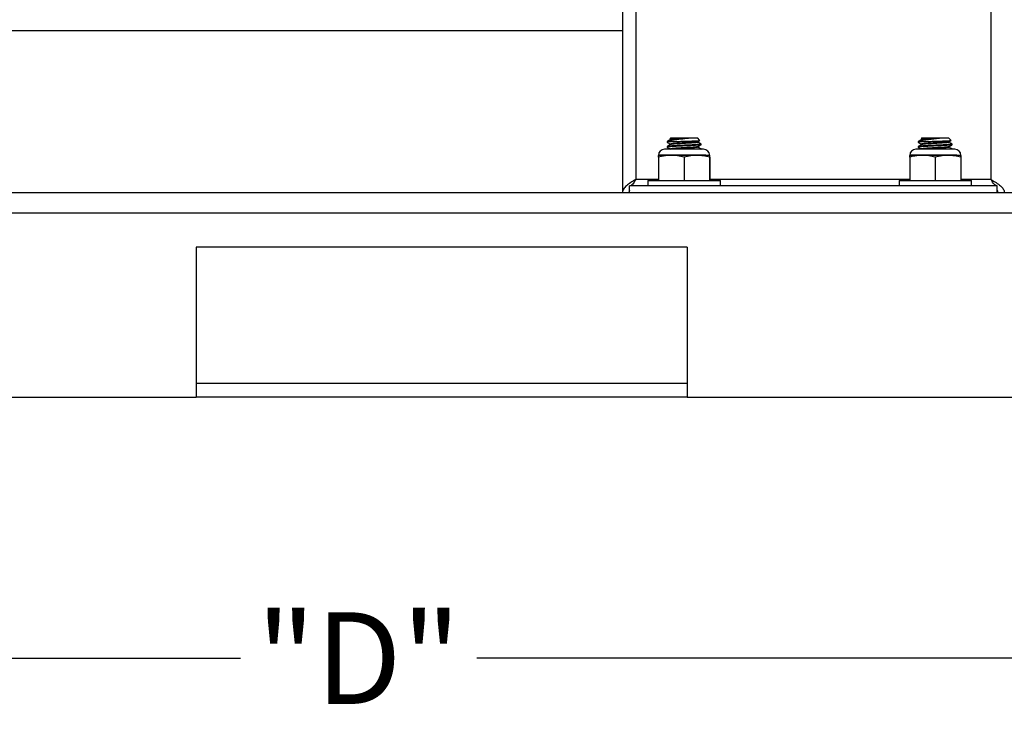
# Model space of a CAD drawing. Units: inches. Extents: x 0.42 to 8.49, y 1.36 to 7.36.
# Drawn here: x 2.01 to 2.76, y 1.49 to 2.02 of the extents above; entities that cross this region are included whole.
import ezdxf

# ---------------------------------------------------------------- set-up
doc = ezdxf.new("R2010")
doc.units = ezdxf.units.IN
doc.header["$MEASUREMENT"] = 0
doc.header["$PDSIZE"] = -1
doc.layers.add('FORMAT', color=7, linetype='Continuous')
doc.styles.add('SLDTEXTSTYLE0', font='TXT', dxfattribs={"width": 0.605})
doc.dimstyles.new('SLDDIMSTYLE6', dxfattribs={"dimtxt": 0.080892, "dimasz": 0.08, "dimexe": 0, "dimexo": 0.0625, "dimgap": 0.020223, "dimtad": 0, "dimtih": 1, "dimtoh": 1, "dimdec": 1, "dimlfac": 24, "dimrnd": 1e-09, "dimzin": 4, "dimdsep": 46, "dimtxsty": 'SLDTEXTSTYLE0', "dimsah": 1, "dimcen": 0.09, "dimadec": 0, "dimazin": 1, "dimtfac": 1, "dimtdec": 1, "dimtofl": 0, "dimtmove": 0, "dimatfit": 3, "dimfxl": 0, "dimfrac": 2, "dimtolj": 1, "dimtzin": 12, "dimarcsym": 0})

# ---------------------------------------------------------------- blocks, each defined once
blk = doc.blocks.new('*D20')
at = {"layer": 'Defpoints', "color": 0}
for p in [(3.49164, 2.50673), (1.10541, 1.73428), (1.10541, 1.53483)]:
    blk.add_point(p, dxfattribs=at)
at = {"layer": 'FORMAT', "color": 0, "lineweight": -2}
for p, q in [((3.49164, 2.44423), (3.49164, 1.53483)), ((1.10541, 1.67178), (1.10541, 1.53483)), ((1.17541, 1.53483), (2.18071, 1.53483)), ((3.42164, 1.53483), (2.36116, 1.53483))]:
    blk.add_line(p, q, dxfattribs=at)
at = {"layer": 'FORMAT', "color": 0}
for points in [[(1.17541, 1.54649), (1.17541, 1.52316), (1.10541, 1.53483)], [(3.42164, 1.54649), (3.42164, 1.52316), (3.49164, 1.53483)]]:
    blk.add_solid(points, dxfattribs=at)
at = {"layer": 'FORMAT', "color": 0, "insert": (2.27094, 1.53483), "char_height": 0.07, "attachment_point": 5}
blk.add_mtext('\\A1;"D"', dxfattribs=at)
blk = doc.blocks.new('*D22')
at = {"layer": 'Defpoints', "color": 0}
for p in [(2.39588, 4.15669), (0.92321, 1.73428), (1.10522, 1.73428)]:
    blk.add_point(p, dxfattribs=at)
at = {"layer": 'FORMAT', "color": 0, "lineweight": -2}
for p, q in [((2.33338, 4.15669), (0.92321, 4.15669)), ((0.92321, 4.08669), (0.92321, 3.00071)), ((0.92321, 1.80428), (0.92321, 2.89026)), ((1.04272, 1.73428), (0.92321, 1.73428))]:
    blk.add_line(p, q, dxfattribs=at)
at = {"layer": 'FORMAT', "color": 0}
for points in [[(0.91154, 4.08669), (0.93487, 4.08669), (0.92321, 4.15669)], [(0.91154, 1.80428), (0.93487, 1.80428), (0.92321, 1.73428)]]:
    blk.add_solid(points, dxfattribs=at)
at = {"layer": 'FORMAT', "color": 0, "insert": (0.92321, 2.94549), "char_height": 0.07, "attachment_point": 5}
blk.add_mtext('\\A1;58.1', dxfattribs=at)

msp = doc.modelspace()

# ---------------------------------------------------------------- linework, layer by layer
at = {"color": 7, "linetype": 'Continuous', "lineweight": 25}
for p, q in [((2.47251, 3.52494), (2.47251, 1.89054)), ((2.4827, 3.52676), (2.4827, 1.90039)), ((2.75401, 3.52676), (2.75401, 1.90039)), ((1.90692, 2.01414), (2.47251, 2.01414)), ((2.50656, 1.92937), (2.50656, 1.9289)), ((2.51036, 1.92937), (2.50656, 1.92937)), ((2.50656, 1.92558), (2.50656, 1.92511)), ((2.5094, 1.93221), (2.50873, 1.93154)), ((2.50878, 1.93143), (2.50912, 1.93123)), ((2.50912, 1.93127), (2.50912, 1.93082)), ((2.50912, 1.92748), (2.50912, 1.92704)), ((2.5094, 1.93221), (2.52976, 1.93221)), ((2.53166, 1.93031), (2.52976, 1.93221)), ((2.53004, 1.9289), (2.53004, 1.92934)), ((2.53004, 1.92511), (2.53004, 1.92555)), ((2.5326, 1.927), (2.5326, 1.92748)), ((2.69845, 1.92937), (2.69845, 1.9289)), ((2.70224, 1.92937), (2.69845, 1.92937)), ((2.69845, 1.92558), (2.69845, 1.92511)), ((2.70129, 1.93221), (2.70062, 1.93154)), ((2.70067, 1.93143), (2.70101, 1.93123)), ((2.70101, 1.93127), (2.70101, 1.93082)), ((2.70101, 1.92748), (2.70101, 1.92704)), ((2.70129, 1.93221), (2.72165, 1.93221)), ((2.72355, 1.93031), (2.72165, 1.93221)), ((2.72193, 1.9289), (2.72193, 1.92934)), ((2.72193, 1.92511), (2.72193, 1.92555)), ((2.72449, 1.927), (2.72449, 1.92748)), ((2.50978, 1.91886), (2.50005, 1.91886)), ((2.53615, 1.91898), (2.50043, 1.91898)), ((2.53244, 1.92352), (2.50471, 1.92352)), ((2.52931, 1.91886), (2.50978, 1.91886)), ((2.53911, 1.91886), (2.52931, 1.91886)), ((2.53445, 1.92352), (2.53244, 1.92352)), ((2.5326, 1.92352), (2.5326, 1.92369)), ((2.70167, 1.91886), (2.69194, 1.91886)), ((2.72804, 1.91898), (2.69231, 1.91898)), ((2.72433, 1.92352), (2.6966, 1.92352)), ((2.7212, 1.91886), (2.70167, 1.91886)), ((2.731, 1.91886), (2.7212, 1.91886)), ((2.72634, 1.92352), (2.72433, 1.92352)), ((2.72449, 1.92352), (2.72449, 1.92369)), ((2.50002, 1.91745), (2.50002, 1.89969)), ((2.51953, 1.91745), (2.51953, 1.89969)), ((2.53909, 1.91745), (2.53909, 1.89969)), ((2.53914, 1.91745), (2.53914, 1.89969)), ((2.69191, 1.91745), (2.69191, 1.89969)), ((2.71142, 1.91745), (2.71142, 1.89969)), ((2.73098, 1.91745), (2.73098, 1.89969)), ((2.73103, 1.91745), (2.73103, 1.89969)), ((2.47791, 1.89054), (2.47791, 1.89553)), ((2.7588, 1.89553), (2.47791, 1.89553)), ((2.49187, 1.89969), (2.49187, 1.89553)), ((2.49187, 1.89969), (2.54729, 1.89969)), ((2.54729, 1.89553), (2.54729, 1.89969)), ((2.68376, 1.89969), (2.68376, 1.89553)), ((2.68376, 1.89969), (2.73918, 1.89969)), ((2.73918, 1.89553), (2.73918, 1.89969)), ((2.7588, 1.89054), (2.7588, 1.89553)), ((1.10522, 1.89054), (3.10537, 1.89054)), ((2.47791, 1.89237), (2.47749, 1.89054)), ((2.7588, 1.89237), (2.75922, 1.89054)), ((1.10522, 1.8749), (3.10537, 1.8749)), ((2.52199, 1.84887), (2.14697, 1.84887)), ((2.14697, 1.84887), (2.14697, 1.73428)), ((2.52199, 1.84887), (2.52199, 1.73428)), ((2.52199, 1.7447), (2.14697, 1.7447)), ((1.64693, 1.73428), (2.14697, 1.73428)), ((2.52199, 1.73428), (2.14697, 1.73428)), ((2.52199, 1.73428), (3.10537, 1.73428))]:
    msp.add_line(p, q, dxfattribs=at)
at = {"color": 8, "linetype": 'Continuous', "lineweight": 25}
for p, q in [((2.50002, 1.90039), (2.4827, 1.90039)), ((2.69191, 1.90039), (2.53914, 1.90039)), ((2.75401, 1.90039), (2.73103, 1.90039))]:
    msp.add_line(p, q, dxfattribs=at)
at = {"color": 7, "linetype": 'Continuous', "lineweight": 25}
for centre, start, end in [((2.50471, 1.91886), 90, 180), ((2.53445, 1.91886), 0, 90), ((2.6966, 1.91886), 90, 180), ((2.72634, 1.91886), 0, 90)]:
    msp.add_arc(centre, 0.00467, start, end, dxfattribs=at)
for points, knots in [([(2.51036, 1.92937), (2.50985, 1.92934), (2.50846, 1.92924), (2.50703, 1.92908), (2.50635, 1.92894), (2.50666, 1.92886), (2.50673, 1.92885)], [0, 0, 0, 0, 0.200225, 0.551538, 0.903366, 1, 1, 1, 1]), ([(2.53241, 1.92695), (2.53239, 1.92692), (2.53234, 1.92684), (2.53098, 1.92669), (2.52852, 1.9265), (2.52515, 1.92632), (2.5213, 1.92613), (2.51727, 1.92595), (2.51347, 1.92576), (2.51129, 1.92565), (2.50983, 1.92555), (2.50848, 1.92545), (2.50702, 1.92529), (2.50635, 1.92515), (2.50666, 1.92508), (2.50673, 1.92506)], [0, 0, 0, 0, 0.043126, 0.1398, 0.237563, 0.334193, 0.431991, 0.528592, 0.626409, 0.722996, 0.723562, 0.778912, 0.876028, 0.973287, 1, 1, 1, 1]), ([(2.52291, 1.93193), (2.52195, 1.9318), (2.51989, 1.93152), (2.51636, 1.93111), (2.5128, 1.93067), (2.50969, 1.93024), (2.50736, 1.9298), (2.50683, 1.92951), (2.50656, 1.92937)], [0, 0, 0, 0, 0.137214, 0.294974, 0.463992, 0.634342, 0.816653, 1, 1, 1, 1]), ([(2.53248, 1.92748), (2.53251, 1.92746), (2.53268, 1.92738), (2.53174, 1.92724), (2.52973, 1.92705), (2.52668, 1.92687), (2.523, 1.92669), (2.51899, 1.92651), (2.51505, 1.92632), (2.51152, 1.92614), (2.50876, 1.92595), (2.50691, 1.92577), (2.50668, 1.92564), (2.50656, 1.92558)], [0, 0, 0, 0, 0.028102, 0.124854, 0.222535, 0.319362, 0.416966, 0.513882, 0.611394, 0.708415, 0.80582, 0.902841, 1, 1, 1, 1]), ([(2.5066, 1.92885), (2.50703, 1.92861), (2.50787, 1.92814), (2.50871, 1.92767), (2.50912, 1.92745)], [0, 0, 0, 0, 0.511884, 1, 1, 1, 1]), ([(2.5092, 1.93086), (2.50877, 1.93063), (2.50791, 1.93015), (2.50705, 1.92967), (2.50662, 1.92943)], [0, 0, 0, 0, 0.499807, 1, 1, 1, 1]), ([(2.5092, 1.92708), (2.50877, 1.92684), (2.50791, 1.92636), (2.50705, 1.92588), (2.50662, 1.92564)], [0, 0, 0, 0, 0.499807, 1, 1, 1, 1]), ([(2.50876, 1.9315), (2.50886, 1.93154), (2.50908, 1.93162), (2.51088, 1.93175), (2.51304, 1.93186), (2.51453, 1.93192), (2.51494, 1.93193)], [0, 0, 0, 0, 0.2701414, 0.5799132, 0.882956, 1, 1, 1, 1]), ([(2.51494, 1.93193), (2.51434, 1.93189), (2.51291, 1.9318), (2.51108, 1.93165), (2.50973, 1.93149), (2.5091, 1.93136), (2.50919, 1.93129), (2.50921, 1.93127)], [0, 0, 0, 0, 0.1797471, 0.4245131, 0.6696568, 0.9128566, 1, 1, 1, 1]), ([(2.5299, 1.92931), (2.52983, 1.92927), (2.52966, 1.92918), (2.52852, 1.92903), (2.5267, 1.92887), (2.52432, 1.92871), (2.52162, 1.92854), (2.51875, 1.92838), (2.51651, 1.92825), (2.51464, 1.92813), (2.51292, 1.92801), (2.51108, 1.92786), (2.50974, 1.9277), (2.5091, 1.92757), (2.50919, 1.9275), (2.50921, 1.92748)], [0, 0, 0, 0, 0.0617681, 0.1508775, 0.240758, 0.3295129, 0.4195008, 0.5083311, 0.5980965, 0.6343281, 0.7000565, 0.7895606, 0.8792028, 0.9681341, 1, 1, 1, 1]), ([(2.52291, 1.93193), (2.52139, 1.93185), (2.51893, 1.9317), (2.51557, 1.9315), (2.51309, 1.93134), (2.5111, 1.93118), (2.5097, 1.93102), (2.50937, 1.93091), (2.50922, 1.93086)], [0, 0, 0, 0, 0.246052, 0.399823, 0.552138, 0.705222, 0.858542, 1, 1, 1, 1]), ([(2.53001, 1.9289), (2.53002, 1.92889), (2.53015, 1.92884), (2.52967, 1.92872), (2.52855, 1.92856), (2.52637, 1.92836), (2.52292, 1.92814), (2.51891, 1.92792), (2.51558, 1.92772), (2.51309, 1.92755), (2.5111, 1.92739), (2.5097, 1.92723), (2.50937, 1.92712), (2.50922, 1.92707)], [0, 0, 0, 0, 0.007205, 0.097073, 0.186602, 0.276905, 0.412575, 0.557112, 0.647441, 0.736915, 0.82684, 0.916904, 1, 1, 1, 1]), ([(2.51036, 1.92937), (2.51152, 1.92941), (2.51383, 1.9295), (2.51818, 1.92964), (2.52254, 1.92976), (2.5265, 1.9299), (2.52954, 1.93003), (2.53146, 1.93016), (2.53158, 1.93024), (2.53164, 1.93029)], [0, 0, 0, 0, 0.147989, 0.295472, 0.441637, 0.585908, 0.729322, 0.870371, 1, 1, 1, 1]), ([(2.51494, 1.93193), (2.51523, 1.93193), (2.51658, 1.93193), (2.51933, 1.93193), (2.52169, 1.93193), (2.52291, 1.93193)], [0, 0, 0, 0, 0.116229, 0.546791, 1, 1, 1, 1]), ([(2.52998, 1.92931), (2.53041, 1.92955), (2.53093, 1.92984), (2.53146, 1.93013), (2.53155, 1.93018)], [0, 0, 0, 0, 0.820451, 1, 1, 1, 1]), ([(2.52998, 1.92552), (2.53041, 1.92576), (2.53127, 1.92624), (2.53213, 1.92671), (2.53256, 1.92695)], [0, 0, 0, 0, 0.499777, 1, 1, 1, 1]), ([(2.53258, 1.92751), (2.53215, 1.92775), (2.53131, 1.92822), (2.53046, 1.9287), (2.53004, 1.92893)], [0, 0, 0, 0, 0.506752, 1, 1, 1, 1]), ([(2.70224, 1.92937), (2.70174, 1.92934), (2.70035, 1.92924), (2.69892, 1.92908), (2.69824, 1.92894), (2.69855, 1.92886), (2.69862, 1.92885)], [0, 0, 0, 0, 0.200226, 0.551538, 0.903367, 1, 1, 1, 1]), ([(2.72429, 1.92695), (2.72428, 1.92692), (2.72423, 1.92684), (2.72287, 1.92669), (2.72041, 1.9265), (2.71704, 1.92632), (2.71319, 1.92613), (2.70915, 1.92595), (2.70535, 1.92576), (2.70318, 1.92565), (2.70172, 1.92555), (2.70037, 1.92545), (2.69891, 1.92529), (2.69824, 1.92515), (2.69855, 1.92508), (2.69862, 1.92506)], [0, 0, 0, 0, 0.043126, 0.1397997, 0.2375631, 0.3341925, 0.4319903, 0.5285912, 0.6264089, 0.722996, 0.7235622, 0.7789123, 0.8760282, 0.9732869, 1, 1, 1, 1]), ([(2.7148, 1.93193), (2.71395, 1.93181), (2.71307, 1.93169), (2.71169, 1.93152), (2.71122, 1.93147), (2.71029, 1.93135), (2.70983, 1.9313), (2.7089, 1.93118), (2.70843, 1.93113), (2.70751, 1.93101), (2.70661, 1.9309), (2.70575, 1.9308), (2.70491, 1.93069), (2.70449, 1.93064), (2.70331, 1.93048), (2.70258, 1.93038), (2.7016, 1.93022), (2.70129, 1.93017), (2.70072, 1.93006), (2.70045, 1.93001), (2.69973, 1.92986), (2.69933, 1.92976), (2.69875, 1.92957), (2.69855, 1.92947), (2.69845, 1.92937)], [0, 0, 0, 0, 0.125, 0.125, 0.1875, 0.1875, 0.25, 0.25, 0.3125, 0.3125, 0.375, 0.4375, 0.4375, 0.5, 0.5, 0.625, 0.625, 0.6875, 0.6875, 0.75, 0.75, 0.875, 0.875, 1, 1, 1, 1]), ([(2.72437, 1.92748), (2.7244, 1.92746), (2.72456, 1.92738), (2.72363, 1.92724), (2.72161, 1.92705), (2.71856, 1.92687), (2.71489, 1.92669), (2.71088, 1.92651), (2.70694, 1.92632), (2.70341, 1.92614), (2.70065, 1.92595), (2.6988, 1.92577), (2.69857, 1.92564), (2.69845, 1.92558)], [0, 0, 0, 0, 0.028102, 0.124854, 0.222535, 0.319362, 0.416966, 0.513881, 0.611394, 0.708415, 0.80582, 0.902841, 1, 1, 1, 1]), ([(2.69849, 1.92885), (2.69892, 1.92861), (2.69976, 1.92814), (2.7006, 1.92767), (2.70101, 1.92745)], [0, 0, 0, 0, 0.511887, 1, 1, 1, 1]), ([(2.70109, 1.93086), (2.70066, 1.93063), (2.6998, 1.93015), (2.69894, 1.92967), (2.69851, 1.92943)], [0, 0, 0, 0, 0.499815, 1, 1, 1, 1]), ([(2.70109, 1.92708), (2.70066, 1.92684), (2.6998, 1.92636), (2.69894, 1.92588), (2.69851, 1.92564)], [0, 0, 0, 0, 0.499815, 1, 1, 1, 1]), ([(2.70065, 1.9315), (2.70075, 1.93154), (2.70097, 1.93162), (2.70277, 1.93175), (2.70493, 1.93186), (2.70642, 1.93192), (2.70683, 1.93193)], [0, 0, 0, 0, 0.270141, 0.579913, 0.882956, 1, 1, 1, 1]), ([(2.70683, 1.93193), (2.70622, 1.93189), (2.7048, 1.9318), (2.70297, 1.93165), (2.70162, 1.93149), (2.70099, 1.93136), (2.70108, 1.93129), (2.7011, 1.93127)], [0, 0, 0, 0, 0.179747, 0.424512, 0.669657, 0.912857, 1, 1, 1, 1]), ([(2.72179, 1.92931), (2.72172, 1.92927), (2.72155, 1.92918), (2.72041, 1.92903), (2.71859, 1.92887), (2.71621, 1.92871), (2.71351, 1.92854), (2.71064, 1.92838), (2.7084, 1.92825), (2.70653, 1.92813), (2.70481, 1.92801), (2.70297, 1.92786), (2.70162, 1.9277), (2.70099, 1.92757), (2.70108, 1.9275), (2.7011, 1.92748)], [0, 0, 0, 0, 0.061768, 0.150878, 0.240758, 0.329513, 0.419501, 0.508332, 0.598097, 0.634328, 0.700057, 0.78956, 0.879203, 0.968134, 1, 1, 1, 1]), ([(2.7148, 1.93193), (2.71328, 1.93185), (2.71082, 1.9317), (2.70746, 1.9315), (2.70498, 1.93134), (2.70299, 1.93118), (2.70158, 1.93102), (2.70126, 1.93091), (2.70111, 1.93086)], [0, 0, 0, 0, 0.2460509, 0.3998223, 0.5521387, 0.7052218, 0.8585427, 1, 1, 1, 1]), ([(2.7219, 1.9289), (2.72191, 1.92889), (2.72204, 1.92884), (2.72156, 1.92872), (2.72044, 1.92856), (2.71826, 1.92836), (2.71481, 1.92814), (2.7108, 1.92792), (2.70747, 1.92772), (2.70498, 1.92755), (2.70299, 1.92739), (2.70158, 1.92723), (2.70126, 1.92712), (2.70111, 1.92707)], [0, 0, 0, 0, 0.007205, 0.097073, 0.186602, 0.276905, 0.412576, 0.557112, 0.647441, 0.736916, 0.82684, 0.916905, 1, 1, 1, 1]), ([(2.70224, 1.92937), (2.70341, 1.92941), (2.70572, 1.9295), (2.71007, 1.92964), (2.71443, 1.92976), (2.71839, 1.9299), (2.72143, 1.93003), (2.72335, 1.93016), (2.72347, 1.93024), (2.72353, 1.93029)], [0, 0, 0, 0, 0.147989, 0.295471, 0.441637, 0.585908, 0.729322, 0.870371, 1, 1, 1, 1]), ([(2.70683, 1.93193), (2.70745, 1.93193), (2.70809, 1.93193), (2.70941, 1.93193), (2.71008, 1.93193), (2.7111, 1.93193), (2.71145, 1.93193), (2.71213, 1.93193), (2.71247, 1.93193), (2.71348, 1.93193), (2.71414, 1.93193), (2.7148, 1.93193)], [0, 0, 0, 0, 0.25, 0.25, 0.5, 0.5, 0.625, 0.625, 0.75, 0.75, 1, 1, 1, 1]), ([(2.72187, 1.92931), (2.7223, 1.92955), (2.72282, 1.92984), (2.72335, 1.93013), (2.72344, 1.93018)], [0, 0, 0, 0, 0.820451, 1, 1, 1, 1]), ([(2.72187, 1.92552), (2.7223, 1.92576), (2.72316, 1.92624), (2.72402, 1.92671), (2.72445, 1.92695)], [0, 0, 0, 0, 0.49978, 1, 1, 1, 1]), ([(2.72447, 1.92751), (2.72404, 1.92775), (2.72319, 1.92822), (2.72235, 1.9287), (2.72193, 1.92893)], [0, 0, 0, 0, 0.506752, 1, 1, 1, 1]), ([(2.50978, 1.91886), (2.50781, 1.91876), (2.50452, 1.91859), (2.50131, 1.91777), (2.50002, 1.91745)], [0, 0, 0, 0, 0.5983274, 1, 1, 1, 1]), ([(2.50002, 1.91745), (2.50003, 1.91784), (2.50004, 1.91864), (2.50004, 1.91879), (2.50005, 1.91886)], [0, 0, 0, 0, 0.496962, 1, 1, 1, 1]), ([(2.5066, 1.92506), (2.50703, 1.92482), (2.50787, 1.92435), (2.50871, 1.92389), (2.50912, 1.92366)], [0, 0, 0, 0, 0.511884, 1, 1, 1, 1]), ([(2.5299, 1.92552), (2.52983, 1.92548), (2.52966, 1.92539), (2.52852, 1.92525), (2.5267, 1.92508), (2.52432, 1.92492), (2.52162, 1.92475), (2.51875, 1.92459), (2.51651, 1.92446), (2.51464, 1.92434), (2.51292, 1.92423), (2.51108, 1.92408), (2.50974, 1.92391), (2.5091, 1.92378), (2.50919, 1.92371), (2.50921, 1.92369)], [0, 0, 0, 0, 0.0617681, 0.1508775, 0.240758, 0.3295129, 0.4195008, 0.5083311, 0.5980965, 0.6343281, 0.7000565, 0.7895606, 0.8792028, 0.9681341, 1, 1, 1, 1]), ([(2.51953, 1.91745), (2.51793, 1.91788), (2.5163, 1.91824), (2.51304, 1.91873), (2.51141, 1.91886), (2.50978, 1.91886)], [0, 0, 0, 0, 0.5, 0.5, 1, 1, 1, 1]), ([(2.53001, 1.92511), (2.53002, 1.92511), (2.53015, 1.92505), (2.52967, 1.92493), (2.52855, 1.92477), (2.52637, 1.92458), (2.52292, 1.92435), (2.51892, 1.92413), (2.51557, 1.92393), (2.51312, 1.92377), (2.51137, 1.92363), (2.51074, 1.92355), (2.51054, 1.92352)], [0, 0, 0, 0, 0.008287, 0.111646, 0.214616, 0.318476, 0.474514, 0.640749, 0.744639, 0.847545, 0.95097, 1, 1, 1, 1]), ([(2.52931, 1.91886), (2.52779, 1.9188), (2.52449, 1.91866), (2.52127, 1.91787), (2.51953, 1.91745)], [0, 0, 0, 0, 0.461777, 1, 1, 1, 1]), ([(2.53909, 1.91745), (2.53749, 1.91784), (2.53426, 1.91864), (2.53097, 1.91879), (2.52931, 1.91886)], [0, 0, 0, 0, 0.496962, 1, 1, 1, 1]), ([(2.53258, 1.92373), (2.53215, 1.92396), (2.53131, 1.92444), (2.53046, 1.92491), (2.53004, 1.92514)], [0, 0, 0, 0, 0.506751, 1, 1, 1, 1]), ([(2.53248, 1.92369), (2.53252, 1.92367), (2.53266, 1.92361), (2.53225, 1.92356), (2.53197, 1.92352)], [0, 0, 0, 0, 0.32059, 1, 1, 1, 1]), ([(2.53911, 1.91886), (2.53911, 1.91886), (2.53911, 1.91873), (2.5391, 1.91824), (2.53909, 1.91788), (2.53909, 1.91745)], [0, 0, 0, 0, 0.5, 0.5, 1, 1, 1, 1]), ([(2.53914, 1.91745), (2.53913, 1.91784), (2.53913, 1.91864), (2.53912, 1.91879), (2.53911, 1.91886)], [0, 0, 0, 0, 0.496962, 1, 1, 1, 1]), ([(2.70167, 1.91886), (2.6997, 1.91876), (2.69641, 1.91859), (2.6932, 1.91777), (2.69191, 1.91745)], [0, 0, 0, 0, 0.5983274, 1, 1, 1, 1]), ([(2.69191, 1.91745), (2.69192, 1.91784), (2.69192, 1.91864), (2.69193, 1.91879), (2.69194, 1.91886)], [0, 0, 0, 0, 0.496962, 1, 1, 1, 1]), ([(2.69849, 1.92506), (2.69892, 1.92482), (2.69976, 1.92435), (2.7006, 1.92389), (2.70101, 1.92366)], [0, 0, 0, 0, 0.511887, 1, 1, 1, 1]), ([(2.72179, 1.92552), (2.72172, 1.92548), (2.72155, 1.92539), (2.72041, 1.92525), (2.71859, 1.92508), (2.71621, 1.92492), (2.71351, 1.92475), (2.71064, 1.92459), (2.7084, 1.92446), (2.70653, 1.92434), (2.70481, 1.92423), (2.70297, 1.92408), (2.70162, 1.92391), (2.70099, 1.92378), (2.70108, 1.92371), (2.7011, 1.92369)], [0, 0, 0, 0, 0.061768, 0.150878, 0.240758, 0.329513, 0.419501, 0.508332, 0.598097, 0.634328, 0.700057, 0.78956, 0.879203, 0.968134, 1, 1, 1, 1]), ([(2.71142, 1.91745), (2.70982, 1.91788), (2.70819, 1.91824), (2.70493, 1.91873), (2.7033, 1.91886), (2.70167, 1.91886)], [0, 0, 0, 0, 0.5, 0.5, 1, 1, 1, 1]), ([(2.7219, 1.92511), (2.72191, 1.92511), (2.72204, 1.92505), (2.72156, 1.92493), (2.72044, 1.92477), (2.71826, 1.92458), (2.71481, 1.92435), (2.71081, 1.92413), (2.70746, 1.92393), (2.705, 1.92377), (2.70326, 1.92363), (2.70263, 1.92355), (2.70243, 1.92352)], [0, 0, 0, 0, 0.008287, 0.111646, 0.214616, 0.318476, 0.474514, 0.640749, 0.744639, 0.847546, 0.95097, 1, 1, 1, 1]), ([(2.7212, 1.91886), (2.71968, 1.9188), (2.71638, 1.91866), (2.71316, 1.91787), (2.71142, 1.91745)], [0, 0, 0, 0, 0.461776, 1, 1, 1, 1]), ([(2.73098, 1.91745), (2.72938, 1.91784), (2.72615, 1.91864), (2.72286, 1.91879), (2.7212, 1.91886)], [0, 0, 0, 0, 0.4969613, 1, 1, 1, 1]), ([(2.72447, 1.92373), (2.72404, 1.92396), (2.72319, 1.92444), (2.72235, 1.92491), (2.72193, 1.92514)], [0, 0, 0, 0, 0.506751, 1, 1, 1, 1]), ([(2.72437, 1.92369), (2.72441, 1.92367), (2.72455, 1.92361), (2.72414, 1.92356), (2.72386, 1.92352)], [0, 0, 0, 0, 0.32059, 1, 1, 1, 1]), ([(2.731, 1.91886), (2.731, 1.91886), (2.73099, 1.91873), (2.73099, 1.91824), (2.73098, 1.91788), (2.73098, 1.91745)], [0, 0, 0, 0, 0.5, 0.5, 1, 1, 1, 1]), ([(2.73103, 1.91745), (2.73102, 1.91784), (2.73102, 1.91864), (2.73101, 1.91879), (2.731, 1.91886)], [0, 0, 0, 0, 0.496962, 1, 1, 1, 1]), ([(2.4827, 1.90039), (2.48138, 1.89962), (2.47873, 1.89809), (2.47538, 1.89566), (2.47299, 1.89314), (2.47267, 1.89142), (2.47251, 1.89054)], [0, 0, 0, 0, 0.247729, 0.495642, 0.743555, 1, 1, 1, 1]), ([(2.4827, 1.90039), (2.4823, 1.89974), (2.48191, 1.89909), (2.48111, 1.89791), (2.48071, 1.89738), (2.47991, 1.89649), (2.47951, 1.89613), (2.47871, 1.89565), (2.47831, 1.89553), (2.47791, 1.89553)], [0, 0, 0, 0, 0.25, 0.25, 0.5, 0.5, 0.75, 0.75, 1, 1, 1, 1]), ([(2.7588, 1.89553), (2.7584, 1.89553), (2.758, 1.89565), (2.7572, 1.89613), (2.7568, 1.89649), (2.756, 1.89738), (2.7556, 1.89791), (2.75481, 1.89909), (2.75441, 1.89974), (2.75401, 1.90039)], [0, 0, 0, 0, 0.25, 0.25, 0.5, 0.5, 0.75, 0.75, 1, 1, 1, 1]), ([(2.75401, 1.90039), (2.75535, 1.89962), (2.75666, 1.89885), (2.75915, 1.89724), (2.76026, 1.89644), (2.76169, 1.89519), (2.76211, 1.89477), (2.76285, 1.89394), (2.76317, 1.89352), (2.76394, 1.89224), (2.7642, 1.8914), (2.7642, 1.89054)], [0, 0, 0, 0, 0.25, 0.25, 0.5, 0.5, 0.625, 0.625, 0.75, 0.75, 1, 1, 1, 1])]:
    msp.add_open_spline(points, degree=3, knots=knots, dxfattribs=at)

# ---------------------------------------------------------------- dimensions: what is measured, and where the dimension line sits
at = {"layer": 'FORMAT'}
dim = msp.add_linear_dim(base=(0.92321, 1.73428), p1=(2.39588, 4.15669), p2=(1.10522, 1.73428), angle=90, dimstyle='SLDDIMSTYLE6', override={"dimtxt": 0.07, "dimasz": 0.07, "dimtxsty": 'Standard'}, dxfattribs=at)
dim.commit()
dim.dimension.update_dxf_attribs({"geometry": '*D22', "text_midpoint": (0.92321, 2.94549)})
dim = msp.add_linear_dim(base=(1.10541, 1.53483), p1=(3.49164, 2.50673), p2=(1.10541, 1.73428), text='"D"', dimstyle='SLDDIMSTYLE6', override={"dimtxt": 0.07, "dimasz": 0.07, "dimtxsty": 'Standard'}, dxfattribs=at)
dim.commit()
dim.dimension.update_dxf_attribs({"geometry": '*D20', "text_midpoint": (2.27094, 1.53483), "dimtype": 160})

doc.saveas('drawing.dxf')
